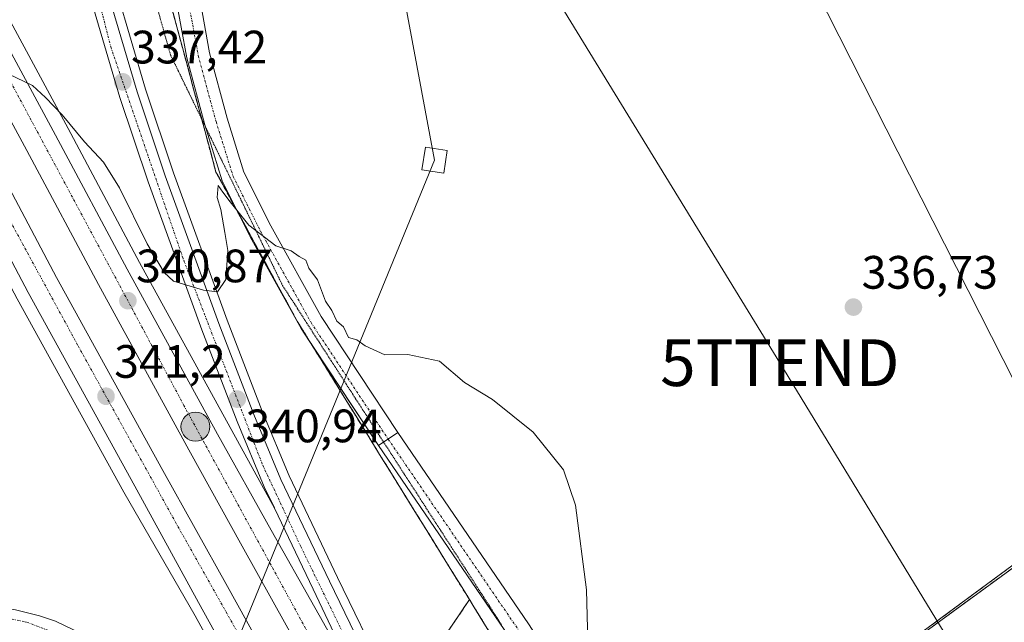
# Model space of a CAD drawing. Units: metres. Extents: x 608485 to 611966, y 4662184 to 4664551.
# Drawn here: x 609334 to 609544, y 4663813 to 4663942 of the extents above; entities that cross this region are included whole.
import ezdxf
from ezdxf.enums import TextEntityAlignment as Align

# ---------------------------------------------------------------- set-up
doc = ezdxf.new("R2010")
doc.units = ezdxf.units.M
doc.header["$MEASUREMENT"] = 0
for name, pattern in [('TRAZO_Y_PUNTO', [1, 0.5, -0.25, 0, -0.25]), ('TRAZOS', [0.75, 0.5, -0.25]), ('TRAZOS2', [0.375, 0.25, -0.125]), ('TRAZOSX2', [1.5, 1, -0.5])]:
    doc.linetypes.add(name, pattern=pattern)
doc.layers.get('0').update_dxf_attribs({"lineweight": 5})
for name, color, linetype, lineweight in [('Alambrada', 19, 'TRAZOS', 0), ('Arbolado forestal', 92, 'TRAZOS', 0), ('Arbolado forestal CxS', 92, 'Continuous', 0), ('Arcén (en calzada doble)', 9, 'Continuous', 13), ('Carretera de calzada doble', 1, 'Continuous', 13), ('Carretera de calzada doble Cxs', 1, 'Continuous', 13), ('Carretera de calzada doble eje', 1, 'TRAZO_Y_PUNTO', 0), ('Carretera de calzada única', 19, 'Continuous', 13), ('Carretera de calzada única Cxs', 19, 'Continuous', 13), ('Carretera de calzada única eje', 19, 'TRAZO_Y_PUNTO', 0), ('Carátula', 7, 'Continuous', 5), ('Curva de nivel normal', 36, 'Continuous', 0), ('Núcleo urbano', 19, 'Continuous', 0), ('Núcleo urbano CxS', 19, 'Continuous', 0), ('Pista no pavimentada', 254, 'Continuous', 13), ('Pista no pavimentada Cxs', 254, 'Continuous', 0), ('Pista pavimentada', 135, 'Continuous', 13), ('Pista pavimentada Cxs', 135, 'Continuous', 0), ('Pista pavimentada eje', 135, 'TRAZO_Y_PUNTO', 0), ('Punto de cota en terreno', 7, 'Continuous', 0), ('Punto kilométrico de carretera', 7, 'Continuous', 0), ('Recinto industrial', 135, 'TRAZOSX2', 0), ('Recinto industrial CxS', 135, 'Continuous', 0), ('Rótulo de punto de cota en terreno', 19, 'Continuous', 0), ('Tendido', 6, 'Continuous', 0), ('Torre de tendido', 19, 'Continuous', 0), ('Torre de tendido Cxs', 19, 'Continuous', 0), ('Torre de tendido puntual', 7, 'Continuous', 0), ('Vía pecuaria eje', 92, 'TRAZOS2', 0)]:
    doc.layers.add(name, color=color, linetype=linetype, lineweight=lineweight)
doc.styles.add('Arial', font='txt', dxfattribs={"height": 0.2})

# ---------------------------------------------------------------- blocks, each defined once
blk = doc.blocks.new('*U160')
at = {"layer": 'Curva de nivel normal', "color": 36, "linetype": 'Continuous', "lineweight": 0}
blk.add_polyline3d([(609455.24, 4663808.99, 340), (609454.97, 4663820.05, 340), (609452.6, 4663838.21, 340), (609450.05, 4663845.76, 340), (609443.54, 4663853.8, 340), (609434.84, 4663860.78, 340), (609428.89, 4663864.4, 340), (609423.5, 4663868.98, 340), (609416.71, 4663870.44, 340), (609411.84, 4663870.35, 340), (609407.58, 4663872.24, 340), (609405.85, 4663873.52, 340), (609404.06, 4663874.06, 340), (609402.99, 4663876.33, 340), (609401.58, 4663877.58, 340), (609400.46, 4663879.8, 340), (609399.14, 4663881.81, 340), (609397.39, 4663886.4, 340), (609395.59, 4663888.92, 340), (609394.93, 4663890.6, 340), (609393.5, 4663891.38, 340), (609391.8, 4663892.62, 340), (609388.5, 4663893.7, 340), (609382.72, 4663898.06, 340), (609378.74, 4663903.08, 340), (609377.13, 4663905.15, 340), (609376.18, 4663906.57, 340), (609375.98, 4663904, 340), (609376.72, 4663901.46, 340), (609377.6, 4663896.49, 340), (609378.22, 4663892.65, 340), (609377.77, 4663886.43, 340), (609376.04, 4663883.85, 340), (609373.04, 4663884.16, 340), (609366.59, 4663886.11, 340), (609364.61, 4663887.99, 340), (609360.94, 4663894.12, 340), (609355.06, 4663906.06, 340), (609351.6, 4663911.59, 340), (609347.58, 4663915.9, 340), (609342.8, 4663921.68, 340), (609339.22, 4663925.42, 340), (609336.4, 4663927.94, 340), (609329.6, 4663931.25, 340)], dxfattribs=at)
blk = doc.blocks.new('5PATER')
at = {"layer": 'Carátula', "linetype": 'Continuous', "lineweight": 5}
h = blk.add_hatch(color=250, dxfattribs=at)
edge = h.paths.add_edge_path()
edge.add_ellipse((0, 0.01), major_axis=(-1.33, -1.34), ratio=0.999422, start_angle=0, end_angle=360)
blk = doc.blocks.new('5HITCA')
at = {"layer": 'Carátula', "linetype": 'Continuous', "lineweight": 5}
h = blk.add_hatch(color=1, dxfattribs=at)
edge = h.paths.add_edge_path()
edge.add_arc((0, 0), 3.1, 0.0011, 360.0011)
at = {"layer": 'Carátula', "color": 250, "linetype": 'Continuous', "lineweight": 5}
blk.add_circle((0, 0, 0), 3.1, dxfattribs=at)
blk = doc.blocks.new('5TTEND')
blk.add_text('5TTEND', height=10).set_placement((0, 0), align=Align.MIDDLE_CENTER)

msp = doc.modelspace()

# ---------------------------------------------------------------- linework, layer by layer
at = {"layer": 'Alambrada', "color": 19, "linetype": 'TRAZOS', "lineweight": 0}
msp.add_polyline3d([(609366.12, 4663944.96, 338.87), (609367.32, 4663940.52, 338.92), (609368.51, 4663936.08, 339.09), (609369.71, 4663931.65, 339.3), (609370.9, 4663927.21, 339.38), (609372.1, 4663922.77, 339.51), (609373.29, 4663918.34, 339.51), (609374.49, 4663913.9, 339.73), (609375.68, 4663909.46, 339.97), (609377.85, 4663905.48, 339.99), (609380.03, 4663901.49, 340.06), (609382.2, 4663897.5, 340.13), (609384.37, 4663893.52, 340.15), (609386.54, 4663889.53, 340.3), (609388.71, 4663885.55, 340.19), (609390.89, 4663881.56, 340.15), (609393.06, 4663877.57, 340.21), (609395.58, 4663873.5, 340.22), (609398.1, 4663869.42, 340.29), (609400.62, 4663865.35, 340.42), (609403.14, 4663861.28, 340.46), (609405.66, 4663857.2, 340.57), (609408.18, 4663853.13, 340.68), (609410.7, 4663849.05, 340.93), (609413.22, 4663844.98, 341.19), (609415.74, 4663840.91, 341.39), (609418.27, 4663836.83, 341.56), (609420.79, 4663832.76, 341.7), (609423.31, 4663828.69, 341.86), (609425.83, 4663824.61, 342), (609428.35, 4663820.54, 342.21), (609430.87, 4663816.46, 342.3), (609433.39, 4663812.39, 342.23)], dxfattribs=at)
at = {"layer": 'Arbolado forestal', "color": 92, "linetype": 'TRAZOS', "lineweight": 0}
for points in [[(609474.87, 4663772.76, 339.06), (609646.95, 4663899.63, 336.02), (609718.45, 4663952.35, 334.63), (609811.67, 4664021.08, 333.26), (609873.55, 4664066.7, 331.58), (609875.51, 4664068.15, 331.35)], [(609415.67, 4663796.88, 341.79), (609429.93, 4663817.98, 342.01)], [(609429.93, 4663817.98, 342.01), (609430.87, 4663816.46, 342.02), (609433.39, 4663812.39, 341.99), (609435.91, 4663808.32, 341.78), (609438.43, 4663804.24, 341.6), (609440.95, 4663800.17, 341.38), (609443.47, 4663796.09, 341.22), (609445.99, 4663792.02, 340.98), (609448.51, 4663787.95, 340.72), (609451.03, 4663783.87, 340.38), (609453.75, 4663779.69, 340.24), (609456.46, 4663775.51, 339.98), (609457.08, 4663774.56, 339.96), (609459.18, 4663771.33, 339.89), (609461.9, 4663767.15, 339.68), (609463.6, 4663764.54, 339.63)]]:
    msp.add_polyline3d(points, dxfattribs=at)
at = {"layer": 'Arbolado forestal CxS', "color": 92, "linetype": 'Continuous', "lineweight": 0}
for points in [[(610115.2, 4664032.11, 331.05), (609793.15, 4663830.37, 346.46), (609793.56, 4663823.75, 347.3), (609778.99, 4663815.28, 348.38), (609771.49, 4663811.29, 348.93), (609651.74, 4663737.49, 346.88), (609537.01, 4663672.08, 339.46), (609503.66, 4663730.98, 338.06), (609479.89, 4663765.23, 338.51), (609477.59, 4663768.74, 338.79), (609475.43, 4663771.93, 339.04), (609474.87, 4663772.76, 339.06), (609875.51, 4664068.15, 331.35), (609875.99, 4664068.5, 331.27), (609885.39, 4664075.19, 331.46), (609893.03, 4664080.62, 331.37), (609901.52, 4664087.1, 331.05), (609938.89, 4664115.62, 330.14), (609979.2, 4664145.31, 329.58)], [(609415.67, 4663796.88, 341.79), (609429.93, 4663817.98, 342.01), (609430.87, 4663816.46, 342.02), (609433.39, 4663812.39, 341.99)]]:
    msp.add_polyline3d(points, dxfattribs=at)
at = {"layer": 'Arcén (en calzada doble)', "color": 9, "linetype": 'Continuous', "lineweight": 13}
for points in [[(609193.9, 4664165.86, 336.27), (609209.12, 4664145.79, 336.73), (609223.56, 4664126.15, 337.01), (609235.21, 4664109.13, 337.31), (609244.94, 4664094.44, 337.57), (609247.72, 4664090.14, 337.66), (609264.69, 4664062.94, 338.14), (609281.97, 4664033.77, 338.61), (609291.84, 4664016.09, 338.38), (609295.83, 4664008.52, 333.98), (609304.96, 4663991.19, 339.13), (609344.04, 4663918.78, 340), (609359.34, 4663890.13, 340.42), (609388.23, 4663837.52, 341.44)], [(609347.96, 4663972.29, 335.03), (609354.45, 4663948.1, 336.34), (609360.64, 4663927.17, 337.49), (609366.62, 4663909.3, 338.52), (609378.09, 4663877.74, 340.31), (609385.57, 4663858.26, 340.91), (609391.32, 4663844.48, 341.24), (609401.7, 4663822.73, 341.49), (609411.63, 4663802.3, 341.76), (609417.47, 4663792.75, 341.91), (609423.81, 4663780.56, 341.94), (609439.94, 4663752.63, 341.93), (609459.26, 4663719.1, 342), (609477.24, 4663689.73, 342.22), (609492.65, 4663663.97, 342.35), (609506.9, 4663639.32, 342.66), (609539.44, 4663585.17, 343.03), (609550.11, 4663569.28, 343.19), (609563.61, 4663549.3, 343.25), (609574.94, 4663532.93, 343.49), (609599.78, 4663497.48, 343.68), (609628.5, 4663458.45, 343.71), (609650.44, 4663428.7, 343.75), (609699.24, 4663365.32, 343.14)], [(609305.7, 4663934.19, 340.06), (609333.13, 4663882.35, 340.89), (609355.95, 4663840.96, 341.5), (609371.24, 4663814.48, 341.94), (609385.98, 4663787.63, 342.2), (609398.96, 4663764.71, 342.37), (609414.2, 4663738.52, 342.62), (609422.78, 4663723.27, 342.75), (609437.7, 4663696.23, 342.98)]]:
    msp.add_polyline3d(points, dxfattribs=at)
at = {"layer": 'Carretera de calzada doble', "color": 1, "linetype": 'Continuous', "lineweight": 13}
for points in [[(609296.21, 4664001.28, 338.14), (609302.28, 4663989.76, 339.18), (609341.37, 4663917.34, 340.19), (609356.67, 4663888.69, 340.71), (609376, 4663853.34, 341.21), (609387.51, 4663832.86, 341.52), (609406.2, 4663799.74, 341.91)], [(609691.67, 4663359.42, 343.61), (609642.77, 4663422.92, 344.13), (609620.78, 4663452.75, 344.3), (609591.98, 4663491.88, 344.25), (609567.07, 4663527.45, 344.13), (609555.69, 4663543.89, 344.01), (609542.15, 4663563.92, 343.82), (609527.72, 4663585.41, 343.85), (609507.77, 4663615.88, 343.53), (609482.26, 4663656.14, 343.09), (609470.5, 4663675.31, 343), (609459.24, 4663693.85, 342.78), (609446.69, 4663714.81, 342.67), (609434.27, 4663735.97, 342.61), (609399.74, 4663796.27, 342.19), (609381.3, 4663829.4, 341.7), (609369.86, 4663849.99, 341.49), (609350.52, 4663885.37, 340.96), (609335.21, 4663914.03, 340.44), (609296.11, 4663986.47, 339.19), (609290.68, 4663996.78, 338.27)], [(609284.72, 4663991.94, 338.31), (609293.3, 4663976.3, 339.31), (609315.12, 4663936.87, 340.03), (609341.56, 4663886.91, 340.75), (609364.34, 4663845.59, 341.56), (609378.13, 4663820.79, 341.88), (609392.19, 4663795.38, 342.11), (609406.39, 4663770.43, 342.42), (609434.68, 4663721.37, 342.79), (609464.92, 4663671.04, 343.17), (609489.88, 4663630.92, 343.49), (609523.22, 4663579.48, 343.83), (609540.81, 4663553.09, 343.91), (609563.06, 4663520.76, 344.23), (609589.93, 4663482.94, 344.46), (609618.78, 4663443.55, 344.4), (609639.39, 4663415.78, 344.24), (609671.94, 4663373.47, 343.77), (609701.58, 4663335.4, 343.39)], [(609480.11, 4663633.24, 343.43), (609458.89, 4663667.35, 343.14), (609428.59, 4663717.78, 342.78), (609400.26, 4663766.92, 342.38), (609393.84, 4663778.19, 342.3), (609392.75, 4663780.12, 342.3), (609386.03, 4663791.92, 342.17), (609371.95, 4663817.36, 341.88), (609358.34, 4663842.28, 341.53), (609335.53, 4663883.65, 340.9), (609309.09, 4663933.61, 340.03), (609295.83, 4663957.58, 339.52)]]:
    msp.add_polyline3d(points, dxfattribs=at)
at = {"layer": 'Carretera de calzada doble Cxs', "color": 1, "linetype": 'Continuous', "lineweight": 13}
for points in [[(609302.28, 4663989.76, 339.18), (609341.37, 4663917.34, 340.19), (609356.67, 4663888.69, 340.71), (609376, 4663853.34, 341.21), (609387.51, 4663832.86, 341.52), (609406.2, 4663799.74, 341.91), (609406.2, 4663799.74, 341.91), (609411.43, 4663790.17, 341.95), (609440.42, 4663739.54, 342.29), (609452.81, 4663718.44, 342.46), (609465.33, 4663697.52, 342.58), (609476.57, 4663679.01, 342.7), (609488.29, 4663659.9, 342.86), (609503.03, 4663636.65, 343.02), (609513.75, 4663619.73, 343.16), (609533.72, 4663589.38, 343.37), (609536.36, 4663585.3, 343.45), (609548.05, 4663567.89, 343.52), (609561.56, 4663547.9, 343.74), (609572.9, 4663531.51, 343.78), (609597.76, 4663496.03, 343.94), (609626.5, 4663456.97, 343.98), (609648.45, 4663427.2, 343.86), (609697.28, 4663363.79, 343.31)], [(609691.67, 4663359.42, 343.61), (609642.77, 4663422.92, 344.13), (609620.78, 4663452.75, 344.3), (609591.98, 4663491.88, 344.25), (609567.07, 4663527.45, 344.13), (609555.69, 4663543.89, 344.01), (609542.15, 4663563.92, 343.82), (609527.72, 4663585.41, 343.85), (609507.77, 4663615.88, 343.53), (609482.26, 4663656.14, 343.09), (609470.5, 4663675.31, 343), (609459.24, 4663693.85, 342.78), (609446.69, 4663714.81, 342.67), (609434.27, 4663735.97, 342.61), (609399.74, 4663796.27, 342.19), (609381.3, 4663829.4, 341.7), (609369.86, 4663849.99, 341.49), (609350.52, 4663885.37, 340.96), (609335.21, 4663914.03, 340.44), (609296.11, 4663986.47, 339.19)], [(609315.12, 4663936.87, 340.03), (609341.56, 4663886.91, 340.75), (609364.34, 4663845.59, 341.56), (609378.13, 4663820.79, 341.88), (609392.19, 4663795.38, 342.11), (609406.39, 4663770.43, 342.42), (609434.68, 4663721.37, 342.79), (609464.92, 4663671.04, 343.17), (609489.88, 4663630.92, 343.49), (609523.22, 4663579.48, 343.83), (609540.81, 4663553.09, 343.91), (609563.06, 4663520.76, 344.23), (609589.93, 4663482.94, 344.46), (609618.78, 4663443.55, 344.4), (609639.39, 4663415.78, 344.24), (609671.94, 4663373.47, 343.77), (609701.58, 4663335.4, 343.39)], [(609666.35, 4663369.14, 343.93), (609644.65, 4663397.36, 344.17), (609633.75, 4663411.52, 344.27), (609613.09, 4663439.36, 344.41), (609584.2, 4663478.8, 344.43), (609557.27, 4663516.71, 344.28), (609534.96, 4663549.13, 344.08), (609517.31, 4663575.6, 343.86), (609483.91, 4663627.13, 343.48), (609480.11, 4663633.24, 343.43), (609458.89, 4663667.35, 343.14), (609428.59, 4663717.78, 342.78), (609400.26, 4663766.92, 342.38), (609393.84, 4663778.19, 342.3), (609392.75, 4663780.12, 342.3), (609386.03, 4663791.92, 342.17), (609371.95, 4663817.36, 341.88), (609358.34, 4663842.28, 341.53), (609335.53, 4663883.65, 340.9), (609309.09, 4663933.61, 340.03)]]:
    msp.add_polyline3d(points, dxfattribs=at)
at = {"layer": 'Carretera de calzada doble eje', "color": 1, "linetype": 'TRAZO_Y_PUNTO', "lineweight": 0}
for points in [[(609527.33, 4663593.31, 343.47), (609506.52, 4663624.48, 343.22), (609471.78, 4663680.51, 342.78), (609434.92, 4663742.43, 342.33), (609402.24, 4663798.31, 341.97), (609368.84, 4663859.49, 341.19), (609309.91, 4663969.55, 339.4), (609293.45, 4663999.03, 338.74)], [(609282.02, 4663989.74, 338.52), (609295.9, 4663964.67, 339.38), (609346.19, 4663872.26, 341.06), (609367.02, 4663834.57, 341.6), (609439.21, 4663706.49, 342.77), (609486.61, 4663629.78, 343.38), (609505.99, 4663598.97, 343.62), (609578.92, 4663491.29, 344.32), (609655.85, 4663388.89, 343.99)]]:
    msp.add_polyline3d(points, dxfattribs=at)
at = {"layer": 'Carretera de calzada única', "color": 19, "linetype": 'Continuous', "lineweight": 13}
for points in [[(609347.64, 4664017.16, 334.17), (609346.33, 4664015.89, 334.11), (609344.61, 4664013.63, 334.03), (609342.27, 4664009.23, 334), (609341.18, 4664005.94, 333.99), (609340.67, 4664002.36, 334), (609341.1, 4663995.32, 334.09), (609342.12, 4663987.98, 334.28), (609342.64, 4663985.55, 334.35), (609346.11, 4663971.79, 335.03), (609352.61, 4663947.58, 336.38), (609358.81, 4663926.59, 337.54), (609364.81, 4663908.67, 338.56), (609376.3, 4663877.07, 340.32), (609383.79, 4663857.55, 340.97), (609389.57, 4663843.7, 341.3), (609399.97, 4663821.9, 341.55), (609409.92, 4663801.44, 341.82)], [(609406.2, 4663799.74, 341.91), (609396.48, 4663820.22, 341.66), (609388.23, 4663837.52, 341.44), (609388.2, 4663837.58, 341.44), (609386.03, 4663842.12, 341.37), (609380.2, 4663856.11, 341.08), (609372.67, 4663875.72, 340.42), (609361.15, 4663907.39, 338.7), (609355.12, 4663925.43, 337.66), (609348.88, 4663946.53, 336.46), (609342.28, 4663971.42, 335.07), (609338.59, 4663985.91, 334.39), (609337.12, 4663994.63, 334.14), (609336.67, 4663999.63, 334.1), (609336.67, 4664002.91, 334.06), (609337.36, 4664007.52, 333.99), (609338.78, 4664012.27, 333.99), (609340.14, 4664014.77, 334.05)], [(609301.54, 4663812.6, 340.49), (609312.33, 4663816.02, 340.47), (609321.78, 4663816.95, 340.52), (609327.34, 4663816.55, 340.54), (609330.02, 4663816.31, 340.56), (609332.82, 4663815.8, 340.6), (609337.95, 4663814.52, 340.7), (609341.32, 4663813.35, 340.78), (609348.88, 4663809.76, 340.88), (609353.45, 4663806.84, 340.97), (609357.24, 4663803.85, 341.09), (609366.39, 4663795.2, 341.33), (609370.56, 4663790.65, 341.45), (609378.65, 4663780.78, 341.75), (609385.06, 4663771.55, 341.95), (609386.26, 4663770, 341.99), (609387.3, 4663768.31, 342.03), (609389.16, 4663765.64, 342.07), (609399, 4663752.26, 342.42), (609413.07, 4663731.68, 342.72), (609443.13, 4663688.42, 343.03), (609462.01, 4663660.12, 343.19), (609480.11, 4663633.24, 343.43)]]:
    msp.add_polyline3d(points, dxfattribs=at)
at = {"layer": 'Carretera de calzada única Cxs', "color": 19, "linetype": 'Continuous', "lineweight": 13}
for points in [[(609406.2, 4663799.74, 341.91), (609396.48, 4663820.22, 341.66), (609388.23, 4663837.52, 341.44), (609388.2, 4663837.58, 341.44), (609386.03, 4663842.12, 341.37), (609380.2, 4663856.11, 341.08), (609372.67, 4663875.72, 340.42), (609361.15, 4663907.39, 338.7), (609355.12, 4663925.43, 337.66), (609348.88, 4663946.53, 336.46)], [(609352.61, 4663947.58, 336.38), (609358.81, 4663926.59, 337.54), (609364.81, 4663908.67, 338.56), (609376.3, 4663877.07, 340.32), (609383.79, 4663857.55, 340.97), (609389.57, 4663843.7, 341.3), (609399.97, 4663821.9, 341.55), (609409.92, 4663801.44, 341.82)], [(609332.82, 4663815.8, 340.6), (609337.95, 4663814.52, 340.7), (609341.32, 4663813.35, 340.78), (609348.88, 4663809.76, 340.88)]]:
    msp.add_polyline3d(points, dxfattribs=at)
at = {"layer": 'Carretera de calzada única eje', "color": 19, "linetype": 'TRAZO_Y_PUNTO', "lineweight": 0}
for points in [[(609527.33, 4663593.31, 343.47), (609489.23, 4663661.25, 342.8), (609468.39, 4663695.55, 342.54), (609446.58, 4663732.07, 342.31), (609422.25, 4663773.64, 342.09), (609408.53, 4663799.23, 341.89), (609393.84, 4663829.32, 341.52), (609385.58, 4663847, 341.27), (609368.64, 4663890.98, 339.59), (609353.26, 4663936, 337.02), (609344.77, 4663968.61, 335.23), (609340.21, 4663986.38, 334.35), (609338.83, 4664002.23, 334.03), (609340.67, 4664010.03, 334.01), (609343.43, 4664019.63, 334.22)], [(609294.94, 4663809.54, 340.6), (609301.88, 4663811.32, 340.48), (609314.04, 4663814.53, 340.45), (609323.45, 4663815.68, 340.49), (609335.16, 4663813.16, 340.6), (609349.62, 4663807.65, 340.88), (609361.56, 4663798.01, 341.21), (609377.63, 4663779.64, 341.71), (609384.83, 4663768.75, 341.98), (609385.72, 4663766.92, 342), (609396.45, 4663751.18, 342.41), (609432.65, 4663700.36, 343.01), (609458.33, 4663662.08, 343.25), (609487.68, 4663618.05, 343.58), (609507.88, 4663587.97, 343.78), (609541.11, 4663537.3, 344.2), (609566.1, 4663500.89, 344.39), (609586.52, 4663472.87, 344.49), (609609.02, 4663443.7, 344.48), (609623.42, 4663424.04, 344.37), (609641.56, 4663399.69, 344.23), (609655.85, 4663388.89, 343.99)]]:
    msp.add_polyline3d(points, dxfattribs=at)
at = {"layer": 'Núcleo urbano', "color": 19, "linetype": 'Continuous', "lineweight": 0}
for points in [[(609474.87, 4663772.76, 339.06), (609646.95, 4663899.63, 336.02), (609718.45, 4663952.35, 334.63), (609811.67, 4664021.08, 333.26), (609873.55, 4664066.7, 331.58), (609875.51, 4664068.15, 331.35)], [(609429.93, 4663817.98, 342.01), (609428.35, 4663820.54, 342.04), (609425.83, 4663824.61, 341.88), (609423.31, 4663828.69, 341.76), (609420.79, 4663832.76, 341.64), (609418.27, 4663836.83, 341.52), (609415.74, 4663840.91, 341.34), (609413.22, 4663844.98, 341.11), (609410.7, 4663849.05, 340.88), (609408.18, 4663853.13, 340.69), (609405.66, 4663857.2, 340.55), (609403.14, 4663861.28, 340.44), (609400.62, 4663865.35, 340.37), (609398.1, 4663869.43, 340.29), (609396.56, 4663871.91, 340.21), (609395.58, 4663873.5, 340.19), (609393.06, 4663877.57, 340.17), (609390.89, 4663881.56, 340.13), (609388.71, 4663885.55, 340.17), (609386.54, 4663889.53, 340.15), (609384.37, 4663893.52, 340.09), (609382.2, 4663897.5, 340.01), (609380.66, 4663900.32, 339.91), (609380.02, 4663901.49, 339.89), (609377.85, 4663905.48, 339.88), (609375.68, 4663909.46, 339.61), (609374.49, 4663913.9, 339.32), (609373.29, 4663918.34, 339.31), (609372.63, 4663920.81, 339.28), (609372.1, 4663922.77, 339.26), (609370.9, 4663927.21, 339.01), (609369.71, 4663931.65, 338.72), (609368.51, 4663936.08, 338.65), (609367.32, 4663940.52, 338.71), (609366.12, 4663944.96, 338.62)], [(609429.93, 4663817.98, 342.01), (609428.35, 4663820.54, 342.04), (609425.83, 4663824.61, 341.88), (609423.31, 4663828.69, 341.76), (609420.79, 4663832.76, 341.64), (609418.27, 4663836.83, 341.52), (609415.74, 4663840.91, 341.34), (609413.22, 4663844.98, 341.11), (609410.7, 4663849.05, 340.88), (609408.18, 4663853.13, 340.69), (609405.66, 4663857.2, 340.55), (609403.14, 4663861.28, 340.44), (609400.62, 4663865.35, 340.37), (609398.1, 4663869.43, 340.29), (609396.56, 4663871.91, 340.21), (609395.58, 4663873.5, 340.19), (609393.06, 4663877.57, 340.17), (609390.89, 4663881.56, 340.13), (609388.71, 4663885.55, 340.17), (609386.54, 4663889.53, 340.15), (609384.37, 4663893.52, 340.09), (609382.2, 4663897.5, 340.01), (609380.66, 4663900.32, 339.91), (609380.02, 4663901.49, 339.89), (609377.85, 4663905.48, 339.88), (609375.68, 4663909.46, 339.61), (609374.49, 4663913.9, 339.32), (609373.29, 4663918.34, 339.31), (609372.63, 4663920.81, 339.28), (609372.1, 4663922.77, 339.26), (609370.9, 4663927.21, 339.01), (609369.71, 4663931.65, 338.72), (609368.51, 4663936.08, 338.65), (609367.32, 4663940.52, 338.71), (609366.12, 4663944.96, 338.62)], [(609415.67, 4663796.88, 341.79), (609429.93, 4663817.98, 342.01)], [(609429.93, 4663817.98, 342.01), (609430.87, 4663816.46, 342.02), (609433.39, 4663812.39, 341.99), (609435.91, 4663808.32, 341.78), (609438.43, 4663804.24, 341.6), (609440.95, 4663800.17, 341.38), (609443.47, 4663796.09, 341.22), (609445.99, 4663792.02, 340.98), (609448.51, 4663787.95, 340.72), (609451.03, 4663783.87, 340.38), (609453.75, 4663779.69, 340.24), (609456.46, 4663775.51, 339.98), (609457.08, 4663774.56, 339.96), (609459.18, 4663771.33, 339.89), (609461.9, 4663767.15, 339.68), (609463.6, 4663764.54, 339.63)]]:
    msp.add_polyline3d(points, dxfattribs=at)
at = {"layer": 'Núcleo urbano CxS', "color": 19, "linetype": 'Continuous', "lineweight": 0}
for points in [[(609875.51, 4664068.15, 331.35), (609474.87, 4663772.76, 339.06)], [(609433.39, 4663812.39, 341.99), (609430.87, 4663816.46, 342.02), (609429.93, 4663817.98, 342.01), (609428.35, 4663820.54, 342.04), (609425.83, 4663824.61, 341.88), (609423.31, 4663828.69, 341.76), (609420.79, 4663832.76, 341.64), (609418.27, 4663836.83, 341.52), (609415.74, 4663840.91, 341.34), (609413.22, 4663844.98, 341.11), (609410.7, 4663849.05, 340.88), (609408.18, 4663853.13, 340.69), (609405.66, 4663857.2, 340.55), (609403.14, 4663861.28, 340.44), (609400.62, 4663865.35, 340.37), (609398.1, 4663869.42, 340.29), (609395.58, 4663873.5, 340.19), (609393.06, 4663877.57, 340.17), (609390.89, 4663881.56, 340.13), (609388.71, 4663885.55, 340.17), (609386.54, 4663889.53, 340.15), (609384.37, 4663893.52, 340.09), (609382.2, 4663897.5, 340.01), (609380.03, 4663901.49, 339.89), (609377.85, 4663905.48, 339.88), (609375.68, 4663909.46, 339.61), (609374.49, 4663913.9, 339.32), (609373.29, 4663918.34, 339.31), (609372.1, 4663922.77, 339.26), (609370.9, 4663927.21, 339.01), (609369.71, 4663931.65, 338.72), (609368.51, 4663936.08, 338.65), (609367.32, 4663940.52, 338.71), (609366.12, 4663944.96, 338.62)], [(609366.12, 4663944.96, 338.62), (609367.32, 4663940.52, 338.71), (609368.51, 4663936.08, 338.65), (609369.71, 4663931.65, 338.72), (609370.9, 4663927.21, 339.01), (609372.1, 4663922.77, 339.26), (609373.29, 4663918.34, 339.31), (609374.49, 4663913.9, 339.32), (609375.68, 4663909.46, 339.61), (609377.85, 4663905.48, 339.88), (609380.03, 4663901.49, 339.89), (609382.2, 4663897.5, 340.01), (609384.37, 4663893.52, 340.09), (609386.54, 4663889.53, 340.15), (609388.71, 4663885.55, 340.17), (609390.89, 4663881.56, 340.13), (609393.06, 4663877.57, 340.17), (609395.58, 4663873.5, 340.19), (609398.1, 4663869.42, 340.29), (609400.62, 4663865.35, 340.37), (609403.14, 4663861.28, 340.44), (609405.66, 4663857.2, 340.55), (609408.18, 4663853.13, 340.69), (609410.7, 4663849.05, 340.88), (609413.22, 4663844.98, 341.11), (609415.74, 4663840.91, 341.34), (609418.27, 4663836.83, 341.52), (609420.79, 4663832.76, 341.64), (609423.31, 4663828.69, 341.76), (609425.83, 4663824.61, 341.88), (609428.35, 4663820.54, 342.04), (609429.93, 4663817.98, 342.01), (609415.67, 4663796.88, 341.79)]]:
    msp.add_polyline3d(points, dxfattribs=at)
at = {"layer": 'Pista no pavimentada', "color": 254, "linetype": 'Continuous', "lineweight": 13}
for points in [[(609410.45, 4663850.94, 340.8), (609414.62, 4663853.7, 340.62)], [(609414.62, 4663853.7, 340.62), (609442.56, 4663812.77, 341.34), (609490.37, 4663738.6, 338.64), (609515.55, 4663698.79, 338.91)], [(609768.25, 4663337.4, 344.53), (609733.64, 4663382.16, 344.24), (609705.11, 4663417.18, 344.45), (609686.09, 4663438.91, 344.83), (609673.14, 4663453.93, 345.54), (609654.35, 4663480.85, 346.39), (609634.02, 4663508.8, 345.2), (609601.6, 4663556.16, 343.52), (609569.19, 4663606.04, 341.63), (609539.82, 4663651.92, 339.94), (609516.48, 4663687.96, 338.78), (609486.16, 4663735.91, 338.76), (609438.4, 4663810.01, 341.56), (609410.45, 4663850.94, 340.8)]]:
    msp.add_polyline3d(points, dxfattribs=at)
at = {"layer": 'Pista no pavimentada Cxs', "color": 254, "linetype": 'Continuous', "lineweight": 0}
msp.add_polyline3d([(609438.4, 4663810.01, 341.56), (609410.45, 4663850.94, 340.8), (609414.62, 4663853.7, 340.62), (609442.56, 4663812.77, 341.34)], dxfattribs=at)
at = {"layer": 'Pista pavimentada', "color": 135, "linetype": 'Continuous', "lineweight": 13}
for points in [[(609360.05, 4664034.92, 334.61), (609360.44, 4664032.87, 334.62), (609361.87, 4664029.89, 334.47), (609365.2, 4664024.41, 334.4), (609367.09, 4664021.22, 334.3), (609369.01, 4664017.02, 334.34), (609370.56, 4664011.53, 334.45), (609371.05, 4664006.07, 334.49), (609372.18, 4663994.8, 334.86), (609371.54, 4663978.25, 336.06), (609370.59, 4663962.23, 337.54), (609371.99, 4663947.76, 338.55), (609374.34, 4663934.95, 338.85), (609378.11, 4663920.97, 339.35), (609381.68, 4663909.46, 339.5), (609387.44, 4663897.94, 339.83), (609398.17, 4663878.54, 340.04), (609414.62, 4663853.7, 340.62)], [(609380.66, 4663900.32, 339.91), (609377.03, 4663907.59, 339.83), (609373.3, 4663919.57, 339.3), (609369.46, 4663933.85, 338.69), (609367.04, 4663947.07, 338.62), (609365.58, 4663962.13, 337.61), (609366.54, 4663978.49, 335.91), (609367.17, 4663994.65, 334.7), (609366.07, 4664005.6, 334.51), (609365.62, 4664010.62, 334.48), (609364.3, 4664015.29, 334.42), (609362.91, 4664018.33, 334.37), (609361.91, 4664019.49, 334.37), (609360.88, 4664020.25, 334.36), (609359.25, 4664020.76, 334.34), (609357.37, 4664020.89, 334.31), (609355.07, 4664020.76, 334.29), (609353.08, 4664020.21, 334.27)], [(609396.57, 4663871.91, 340.21), (609393.89, 4663875.95, 340.21), (609383.02, 4663895.61, 340.05), (609380.66, 4663900.32, 339.91)], [(609410.45, 4663850.94, 340.8), (609396.57, 4663871.91, 340.21)], [(609410.45, 4663850.94, 340.8), (609414.62, 4663853.7, 340.62)]]:
    msp.add_polyline3d(points, dxfattribs=at)
at = {"layer": 'Pista pavimentada Cxs', "color": 135, "linetype": 'Continuous', "lineweight": 0}
msp.add_polyline3d([(609371.99, 4663947.76, 338.55), (609374.34, 4663934.95, 338.85), (609378.11, 4663920.97, 339.35), (609381.68, 4663909.46, 339.5), (609387.44, 4663897.94, 339.83), (609398.17, 4663878.54, 340.04), (609414.62, 4663853.7, 340.62), (609414.62, 4663853.7, 340.62), (609410.45, 4663850.94, 340.8), (609393.89, 4663875.95, 340.21), (609383.02, 4663895.61, 340.05), (609377.03, 4663907.59, 339.83), (609373.3, 4663919.57, 339.3), (609369.46, 4663933.85, 338.69), (609367.04, 4663947.07, 338.62)], dxfattribs=at)
at = {"layer": 'Pista pavimentada eje', "color": 135, "linetype": 'TRAZO_Y_PUNTO', "lineweight": 0}
for points in [[(609354.12, 4664029.23, 334.54), (609359.2, 4664025.84, 334.43), (609363.01, 4664022.66, 334.4), (609364.91, 4664019.96, 334.4), (609366.66, 4664016.15, 334.41), (609368.09, 4664011.07, 334.42), (609368.56, 4664005.84, 334.46), (609369.67, 4663994.72, 334.8), (609369.04, 4663978.37, 335.99), (609368.09, 4663962.18, 337.53), (609369.52, 4663947.42, 338.58), (609371.9, 4663934.4, 338.85), (609375.71, 4663920.27, 339.27), (609379.36, 4663908.52, 339.66), (609385.23, 4663896.77, 339.93), (609396.03, 4663877.25, 340.13), (609412.54, 4663852.32, 340.72)], [(609412.54, 4663852.32, 340.72), (609440.48, 4663811.39, 341.47), (609488.26, 4663737.25, 338.78), (609502.19, 4663715.23, 338.77)]]:
    msp.add_polyline3d(points, dxfattribs=at)
at = {"layer": 'Recinto industrial', "color": 135, "linetype": 'TRAZOSX2', "lineweight": 0}
for points in [[(609380.66, 4663900.32, 339.91), (609380.03, 4663901.49, 339.89), (609377.85, 4663905.48, 339.88), (609375.68, 4663909.46, 339.61), (609374.49, 4663913.9, 339.32), (609373.29, 4663918.34, 339.31), (609372.1, 4663922.77, 339.26), (609370.9, 4663927.21, 339.01), (609369.71, 4663931.65, 338.72), (609368.51, 4663936.08, 338.65), (609367.32, 4663940.52, 338.71), (609366.12, 4663944.96, 338.62)], [(609396.57, 4663871.91, 340.21), (609395.58, 4663873.5, 340.19), (609393.06, 4663877.57, 340.17), (609390.89, 4663881.56, 340.13), (609388.71, 4663885.55, 340.17), (609386.54, 4663889.53, 340.15), (609384.37, 4663893.52, 340.09), (609382.2, 4663897.5, 340.01), (609380.66, 4663900.32, 339.91)], [(609433.39, 4663812.39, 341.99), (609430.87, 4663816.46, 342.02), (609429.93, 4663817.98, 342.01), (609428.35, 4663820.54, 342.04), (609425.83, 4663824.61, 341.88), (609423.31, 4663828.69, 341.76), (609420.79, 4663832.76, 341.64), (609418.27, 4663836.83, 341.52), (609415.74, 4663840.91, 341.34), (609413.22, 4663844.98, 341.11), (609410.7, 4663849.05, 340.88), (609408.18, 4663853.13, 340.69), (609405.66, 4663857.2, 340.55), (609403.14, 4663861.28, 340.44), (609400.62, 4663865.35, 340.37), (609398.1, 4663869.42, 340.29), (609396.57, 4663871.91, 340.21)], [(609560.44, 4663835.15, 336.81), (609470.44, 4663769.52, 339.4)]]:
    msp.add_polyline3d(points, dxfattribs=at)
at = {"layer": 'Recinto industrial CxS', "color": 135, "linetype": 'Continuous', "lineweight": 0}
for points in [[(609875.99, 4664068.5, 331.27), (609811.84, 4664021.2, 333.24), (609799.28, 4664012.12, 333.51), (609759.67, 4663983.45, 333.82), (609703.44, 4663941.02, 334.95), (609666.25, 4663913.14, 335.67), (609650.65, 4663901.44, 335.96), (609613.5, 4663873.83, 336.74), (609463.6, 4663764.54, 339.63)], [(609433.39, 4663812.39, 341.99), (609430.87, 4663816.46, 342.02), (609429.93, 4663817.98, 342.01), (609428.35, 4663820.54, 342.04), (609425.83, 4663824.61, 341.88), (609423.31, 4663828.69, 341.76), (609420.79, 4663832.76, 341.64), (609418.27, 4663836.83, 341.52), (609415.74, 4663840.91, 341.34), (609413.22, 4663844.98, 341.11), (609410.7, 4663849.05, 340.88), (609408.18, 4663853.13, 340.69), (609405.66, 4663857.2, 340.55), (609403.14, 4663861.28, 340.44), (609400.62, 4663865.35, 340.37), (609398.1, 4663869.42, 340.29), (609395.58, 4663873.5, 340.19), (609393.06, 4663877.57, 340.17), (609390.89, 4663881.56, 340.13), (609388.71, 4663885.55, 340.17), (609386.54, 4663889.53, 340.15), (609384.37, 4663893.52, 340.09), (609382.2, 4663897.5, 340.01), (609380.03, 4663901.49, 339.89), (609377.85, 4663905.48, 339.88), (609375.68, 4663909.46, 339.61), (609374.49, 4663913.9, 339.32), (609373.29, 4663918.34, 339.31), (609372.1, 4663922.77, 339.26), (609370.9, 4663927.21, 339.01), (609369.71, 4663931.65, 338.72), (609368.51, 4663936.08, 338.65), (609367.32, 4663940.52, 338.71), (609366.12, 4663944.96, 338.62)]]:
    msp.add_polyline3d(points, dxfattribs=at)
at = {"layer": 'Tendido', "color": 6, "linetype": 'Continuous', "lineweight": 0}
for points in [[(608989.91, 4664505.11, 328.45), (609021.19, 4664468.38, 329.34), (609153.32, 4664314.83, 330.47), (609276.62, 4664171.69, 332.94), (609398.19, 4664028.82, 334.28), (609496.35, 4663868.67, 335.9), (609594.46, 4663707.65, 341.69), (609701.28, 4663533.65, 350.72)], [(609426.35, 4664101.92, 334.3), (609446.4, 4664062.02, 334.48), (609561.71, 4663834.77, 336.66), (609769.83, 4663796.72, 351.43), (609990.02, 4663757.19, 354.09), (610165.77, 4663727.76, 336.35)], [(609353.15, 4663742.9, 340.57), (609422.47, 4663911.96, 338.54), (609391.8, 4664076.37, 335.28)]]:
    msp.add_polyline3d(points, dxfattribs=at)
at = {"layer": 'Torre de tendido', "color": 19, "linetype": 'Continuous', "lineweight": 0}
msp.add_polyline3d([(609425.17, 4663914.03, 338.58), (609424.42, 4663909.18, 340.17), (609419.77, 4663909.9, 338.66), (609420.53, 4663914.75, 338.57), (609425.17, 4663914.03, 338.58)], dxfattribs=at)
at = {"layer": 'Torre de tendido Cxs', "color": 19, "linetype": 'Continuous', "lineweight": 0}
msp.add_polyline3d([(609425.17, 4663914.03, 338.58), (609424.42, 4663909.18, 340.17), (609419.77, 4663909.9, 338.66), (609420.53, 4663914.75, 338.57), (609425.17, 4663914.03, 338.58)], close=True, dxfattribs=at)
at = {"layer": 'Vía pecuaria eje', "color": 92, "linetype": 'TRAZOS2', "lineweight": 0}
msp.add_polyline3d([(609363.37, 4663943.71, 337.88), (609364.68, 4663939.08, 338.12), (609365.99, 4663934.46, 338.34), (609368.17, 4663929.97, 338.46), (609370.35, 4663925.49, 338.94), (609372.53, 4663921.01, 339.28), (609373.44, 4663919.12, 339.3), (609374.7, 4663916.53, 339.32), (609376.88, 4663912.05, 339.56), (609379.06, 4663907.57, 339.72), (609381.24, 4663903.09, 339.81), (609383.42, 4663898.61, 339.93), (609385.6, 4663894.12, 340.02), (609387.77, 4663889.64, 340.12), (609389.95, 4663885.16, 340.13), (609392.56, 4663881.13, 340.1), (609395.16, 4663877.09, 340.15), (609397.76, 4663873.06, 340.17), (609400.37, 4663869.03, 340.26), (609402.97, 4663864.99, 340.3), (609405.58, 4663860.96, 340.41), (609408.18, 4663856.92, 340.52), (609410.78, 4663852.89, 340.72), (609411.56, 4663851.68, 340.75), (609413.39, 4663848.86, 340.86), (609415.99, 4663844.82, 341.11), (609418.6, 4663840.79, 341.33), (609421.2, 4663836.75, 341.48), (609423.8, 4663832.72, 341.59), (609426.41, 4663828.69, 341.69), (609429.01, 4663824.65, 341.82), (609431.62, 4663820.62, 341.8), (609434.22, 4663816.58, 341.79), (609436.82, 4663812.55, 341.57)], dxfattribs=at)

# ---------------------------------------------------------------- block references
at = {"layer": 'Curva de nivel normal', "color": 36, "linetype": 'Continuous', "lineweight": 0}
msp.add_blockref('*U160', (0, 0), dxfattribs=at)
at = {"layer": 'Punto de cota en terreno', "linetype": 'Continuous', "lineweight": 0}
for p in [(609355.75, 4663928.74, 337.42), (609356.84, 4663881.92, 340.87), (609512.09, 4663880.55, 336.73), (609352.16, 4663861.48, 341.2), (609380.25, 4663860.86, 340.94)]:
    msp.add_blockref('5PATER', p, dxfattribs=at)
at = {"layer": 'Punto kilométrico de carretera', "linetype": 'Continuous', "lineweight": 0}
msp.add_blockref('5HITCA', (609371.3, 4663854.98, 341.31), dxfattribs=at)
at = {"layer": 'Torre de tendido puntual', "linetype": 'Continuous', "lineweight": 0}
msp.add_blockref('5TTEND', (609496.35, 4663868.67, 335.93), dxfattribs=at)

# ---------------------------------------------------------------- texts
at = {"layer": 'Rótulo de punto de cota en terreno', "color": 19, "linetype": 'Continuous', "lineweight": 0, "style": 'Arial'}
for s, p in [('337,42', (609357.51, 4663930.5)), ('340,87', (609358.6, 4663883.68)), ('336,73', (609513.85, 4663882.31)), ('341,2', (609353.92, 4663863.24)), ('340,94', (609382.01, 4663849.45))]:
    msp.add_text(s, height=7, dxfattribs=at).set_placement(p, align=Align.BOTTOM_LEFT)

doc.saveas('drawing.dxf')
